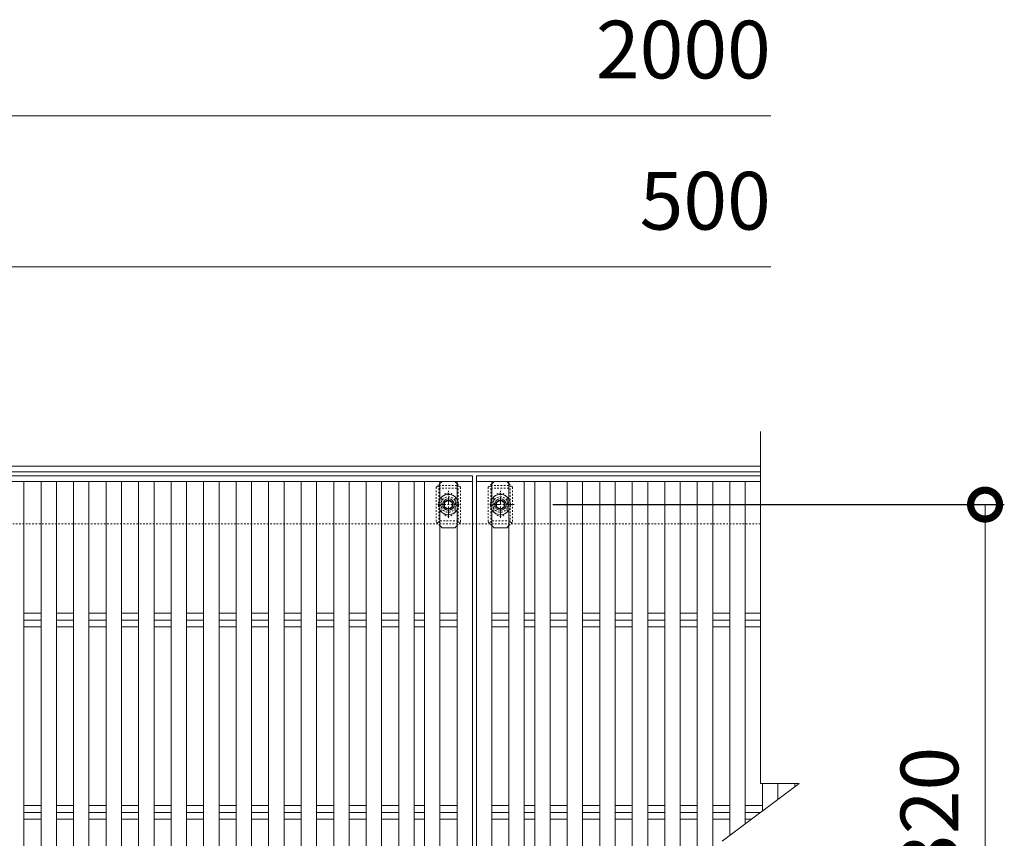
# Model space of a CAD drawing. Units: millimetres. Extents: x -1389 to 62, y -248 to 1185.
# Drawn here: x -449 to 62, y 759 to 1185 of the extents above; entities that cross this region are included whole.
import ezdxf

# ---------------------------------------------------------------- set-up
doc = ezdxf.new("R2010")
doc.units = ezdxf.units.MM
doc.linetypes.add('中心線（短）', pattern=[6.773333, 4.233333, -0.846667, 0.846667, -0.846667])
doc.linetypes.add('点線（標準）', pattern=[1.693333, 0.846667, -0.846667])
for name, color, linetype in [('(K)ボルト固定部', 6, 'Continuous'), ('(K)受枠', 2, 'Continuous'), ('(K)寸法', 7, 'Continuous'), ('(K)蓋', 3, 'Continuous')]:
    doc.layers.add(name, color=color, linetype=linetype)
doc.styles.add('(K)MSゴシック', font='MS Gothic.ttf')
doc.dimstyles.new('KAD-1', dxfattribs={"dimtxt": 3, "dimasz": 3, "dimexe": 1, "dimexo": 2, "dimgap": 1, "dimtad": 1, "dimdec": 1, "dimdsep": 46, "dimtxsty": '(K)MSゴシック', "dimblk": 'DOTSMALL', "dimcen": 0, "dimclrd": 7, "dimclre": 256, "dimclrt": 2, "dimadec": 1, "dimazin": 0, "dimtfac": 1, "dimtdec": 1, "dimtmove": 0, "dimatfit": 3, "dimldrblk": 'DOTSMALL', "dimfxl": 1, "dimtfill": 1, "dimlwd": 9, "dimlwe": -1, "dimarcsym": 0})

# ---------------------------------------------------------------- blocks, each defined once
blk = doc.blocks.new('_DotSmall')
at = {"color": 0, "linetype": 'ByBlock', "const_width": 0.5}
blk.add_lwpolyline([(-0.0625, 0, 1), (0.0625, 0, 1)], format="xyb", close=True, dxfattribs=at)
blk = doc.blocks.new('*D3')
at = {"layer": '(K)寸法', "transparency": 16777216}
for p, q in [((-172.23, 932.73), (62.45, 932.73)), ((-172.23, 612.73), (62.45, 612.73))]:
    blk.add_line(p, q, dxfattribs=at)
at = {"layer": '(K)寸法', "color": 7, "lineweight": 9, "transparency": 16777216}
blk.add_line((52.45, 932.73), (52.45, 612.73), dxfattribs=at)
at = {"layer": 'Defpoints', "color": 0, "transparency": 16777216}
for p in [(-192.23, 932.73), (-192.23, 612.73), (52.45, 612.73)]:
    blk.add_point(p, dxfattribs=at)
at = {"layer": '(K)寸法', "color": 7, "lineweight": 9, "transparency": 16777216, "xscale": 30, "yscale": 30, "zscale": 30}
for p, rotation in [((52.45, 932.73), 90), ((52.45, 612.73), 270)]:
    blk.add_blockref('_DotSmall', p, dxfattribs=dict(at, rotation=rotation))
at = {"layer": '(K)寸法', "color": 2, "lineweight": 9, "transparency": 16777216, "insert": (27.45, 772.73), "char_height": 30, "attachment_point": 5, "rotation": 90, "style": '(K)MSゴシック', "bg_fill": 3, "box_fill_scale": 1.1, "bg_fill_color": 256, "bg_fill_true_color": 13158600, "bg_fill_transparency": 0}
blk.add_mtext('320', dxfattribs=at)

msp = doc.modelspace()

# ---------------------------------------------------------------- linework, layer by layer
at = {"layer": '(K)ボルト固定部', "color": 7, "linetype": '点線（標準）', "lineweight": 9}
for p, q in [((-230.79, 943.63), (-232.7, 941.73)), ((-232.7, 941.73), (-232.7, 923.73)), ((-220.1, 941.73), (-221.9, 943.53)), ((-220.1, 941.73), (-220.1, 923.73)), ((-203.9, 943.53), (-205.7, 941.73)), ((-205.7, 941.73), (-205.7, 923.73)), ((-193.1, 941.73), (-195, 943.63)), ((-193.1, 941.73), (-193.1, 923.73)), ((-229.9, 935.23), (-229.9, 930.23)), ((-222.9, 935.23), (-222.9, 930.23)), ((-202.9, 935.23), (-202.9, 930.23)), ((-195.9, 935.23), (-195.9, 930.23)), ((-230.79, 921.82), (-232.7, 923.73)), ((-221.9, 921.93), (-220.1, 923.73)), ((-203.9, 921.93), (-205.7, 923.73)), ((-195, 921.82), (-193.1, 923.73))]:
    msp.add_line(p, q, dxfattribs=at)
at = {"layer": '(K)ボルト固定部', "color": 6, "linetype": '点線（標準）', "lineweight": 9}
for p, q in [((-231.4, 942.73), (-231.4, 922.73)), ((-231.4, 942.73), (-221.4, 942.73)), ((-221.4, 942.73), (-221.4, 922.73)), ((-204.4, 942.73), (-204.4, 922.73)), ((-204.4, 942.73), (-194.4, 942.73)), ((-194.4, 942.73), (-194.4, 922.73)), ((-231.4, 941.23), (-221.4, 941.23)), ((-226.4, 927.49), (-226.4, 938.21)), ((-204.4, 941.23), (-194.4, 941.23)), ((-199.4, 927.49), (-199.4, 938.21)), ((-231.92, 932.73), (-220.49, 932.73)), ((-204.92, 932.73), (-193.49, 932.73)), ((-221.4, 924.23), (-231.4, 924.23)), ((-194.4, 924.23), (-204.4, 924.23))]:
    msp.add_line(p, q, dxfattribs=at)
at = {"layer": '(K)ボルト固定部', "color": 7, "linetype": 'Continuous', "lineweight": 9}
for p, q in [((-229.7, 944.73), (-230.79, 943.63)), ((-223.1, 944.73), (-229.7, 944.73)), ((-221.9, 943.53), (-223.1, 944.73)), ((-202.7, 944.73), (-203.9, 943.53)), ((-196.1, 944.73), (-202.7, 944.73)), ((-195, 943.63), (-196.1, 944.73)), ((-229.7, 920.73), (-230.79, 921.82)), ((-223.1, 920.73), (-221.9, 921.93)), ((-202.7, 920.73), (-203.9, 921.93)), ((-196.1, 920.73), (-195, 921.82)), ((-223.1, 920.73), (-229.7, 920.73)), ((-196.1, 920.73), (-202.7, 920.73))]:
    msp.add_line(p, q, dxfattribs=at)
at = {"layer": '(K)ボルト固定部', "color": 2, "linetype": '中心線（短）', "lineweight": 9}
for p, q in [((-226.4, 925.89), (-226.4, 939.91)), ((-199.4, 925.89), (-199.4, 939.91)), ((-192.23, 932.73), (-205.85, 932.73))]:
    msp.add_line(p, q, dxfattribs=at)
at = {"layer": '(K)ボルト固定部', "color": 2, "linetype": 'Continuous', "lineweight": 9}
for p, q in [((-226.4, 935.04), (-228.4, 933.88)), ((-228.4, 933.88), (-228.4, 931.57)), ((-228.4, 931.57), (-226.4, 930.42)), ((-224.4, 933.88), (-226.4, 935.04)), ((-226.4, 930.42), (-224.4, 931.57)), ((-224.4, 931.57), (-224.4, 933.88)), ((-199.4, 935.04), (-201.4, 933.88)), ((-201.4, 933.88), (-201.4, 931.57)), ((-201.4, 931.57), (-199.4, 930.42)), ((-197.4, 933.88), (-199.4, 935.04)), ((-199.4, 930.42), (-197.4, 931.57)), ((-197.4, 931.57), (-197.4, 933.88))]:
    msp.add_line(p, q, dxfattribs=at)
at = {"layer": '(K)ボルト固定部', "color": 6, "linetype": '点線（標準）', "lineweight": 9}
for centre in [(-226.4, 932.73), (-199.4, 932.73)]:
    msp.add_circle(centre, 4, dxfattribs=at)
at = {"layer": '(K)ボルト固定部', "color": 2, "linetype": 'Continuous', "lineweight": 9}
for centre, radius in [((-226.4, 932.73), 3), ((-226.4, 932.73), 2.31), ((-199.4, 932.73), 3), ((-199.4, 932.73), 2.31)]:
    msp.add_circle(centre, radius, dxfattribs=at)
for centre, start, end in [((-226.4, 932.73), 124.8471, 146.8813), ((-226.4, 932.73), 55.1473, 124.8471), ((-226.4, 932.73), 31.0046, 55.1473), ((-199.4, 932.73), 124.8471, 149.0013), ((-199.4, 932.73), 55.1473, 124.8471), ((-199.4, 932.73), 33.1242, 55.1473), ((-226.4, 932.73), 213.1187, 328.9954), ((-199.4, 932.73), 210.9987, 326.8758)]:
    msp.add_arc(centre, 5.25, start, end, dxfattribs=at)
at = {"layer": '(K)ボルト固定部', "color": 7, "linetype": '点線（標準）', "lineweight": 9}
for centre, start, end in [((-226.4, 935.23), 0, 180), ((-199.4, 935.23), 0, 180), ((-226.4, 930.23), 180, 0), ((-199.4, 930.23), 180, 0)]:
    msp.add_arc(centre, 3.5, start, end, dxfattribs=at)
at = {"layer": '(K)ボルト固定部', "color": 2, "linetype": '点線（標準）', "lineweight": 9}
for centre, start, end in [((-226.4, 932.73), 146.8813, 213.1187), ((-226.4, 932.73), 328.9954, 31.0046), ((-199.4, 932.73), 149.0013, 210.9987), ((-199.4, 932.73), 326.8758, 33.1242)]:
    msp.add_arc(centre, 5.25, start, end, dxfattribs=at)
at = {"layer": '(K)受枠', "color": 2, "linetype": 'Continuous', "lineweight": 9}
for p, q in [((-1368.95, 952.73), (-64.21, 952.73)), ((-1368.95, 949.73), (-64.21, 949.73))]:
    msp.add_line(p, q, dxfattribs=at)
at = {"layer": '(K)受枠', "color": 2, "linetype": '点線（標準）', "lineweight": 9}
msp.add_line((-64.21, 922.73), (-1368.95, 922.73), dxfattribs=at)
at = {"layer": '(K)寸法', "color": 7, "lineweight": 9}
for p, q in [((-1212.9, 1134.92), (-58.9, 1134.92)), ((-462.9, 1056.33), (-58.9, 1056.33))]:
    msp.add_line(p, q, dxfattribs=at)
at = {"layer": '(K)蓋', "color": 3, "linetype": 'Continuous', "lineweight": 9}
for p, q in [((-64.21, 787.73), (-64.21, 970.73)), ((-1211.9, 947.73), (-213.9, 947.73)), ((-213.9, 947.73), (-213.9, 597.73)), ((-211.9, 947.73), (-64.21, 947.73)), ((-211.9, 597.73), (-211.9, 947.73)), ((-213.9, 944.73), (-1211.9, 944.73)), ((-446.99, 944.73), (-446.99, 600.73)), ((-438.1, 944.73), (-438.1, 600.73)), ((-430.1, 944.73), (-430.1, 600.73)), ((-421.2, 944.73), (-421.2, 600.73)), ((-413.2, 944.73), (-413.2, 600.73)), ((-404.3, 944.73), (-404.3, 600.73)), ((-396.3, 944.73), (-396.3, 600.73)), ((-387.4, 944.73), (-387.4, 600.73)), ((-379.4, 944.73), (-379.4, 600.73)), ((-370.51, 944.73), (-370.51, 600.73)), ((-362.51, 944.73), (-362.51, 600.73)), ((-353.61, 944.73), (-353.61, 600.73)), ((-345.61, 944.73), (-345.61, 600.73)), ((-336.71, 944.73), (-336.71, 600.73)), ((-328.71, 944.73), (-328.71, 600.73)), ((-319.82, 944.73), (-319.82, 600.73)), ((-311.82, 944.73), (-311.82, 600.73)), ((-302.92, 944.73), (-302.92, 600.73)), ((-294.92, 944.73), (-294.92, 600.73)), ((-286.02, 944.73), (-286.02, 600.73)), ((-278.02, 944.73), (-278.02, 600.73)), ((-269.13, 944.73), (-269.13, 600.73)), ((-261.13, 944.73), (-261.13, 600.73)), ((-252.23, 944.73), (-252.23, 600.73)), ((-244.23, 944.73), (-244.23, 600.73)), ((-238.79, 944.73), (-238.79, 600.73)), ((-230.79, 944.73), (-230.79, 600.73)), ((-221.9, 944.73), (-221.9, 600.73)), ((-211.9, 944.73), (-64.21, 944.73)), ((-203.9, 944.73), (-203.9, 600.73)), ((-195, 944.73), (-195, 600.73)), ((-187, 944.73), (-187, 600.73)), ((-181.56, 944.73), (-181.56, 600.73)), ((-173.56, 944.73), (-173.56, 600.73)), ((-164.67, 944.73), (-164.67, 600.73)), ((-156.67, 944.73), (-156.67, 600.73)), ((-147.77, 944.73), (-147.77, 600.73)), ((-139.77, 944.73), (-139.77, 600.73)), ((-130.87, 944.73), (-130.87, 600.73)), ((-122.87, 944.73), (-122.87, 600.73)), ((-113.97, 944.73), (-113.97, 600.73)), ((-105.97, 944.73), (-105.97, 600.73)), ((-97.08, 944.73), (-97.08, 600.73)), ((-89.08, 944.73), (-89.08, 600.73)), ((-80.18, 944.73), (-80.18, 760.75)), ((-72.18, 944.73), (-72.18, 766.75)), ((-446.99, 876.26), (-438.1, 876.26)), ((-430.1, 876.26), (-421.2, 876.26)), ((-413.2, 876.26), (-404.3, 876.26)), ((-396.3, 876.26), (-387.4, 876.26)), ((-379.4, 876.26), (-370.51, 876.26)), ((-362.51, 876.26), (-353.61, 876.26)), ((-345.61, 876.26), (-336.71, 876.26)), ((-328.71, 876.26), (-319.82, 876.26)), ((-311.82, 876.26), (-302.92, 876.26)), ((-294.92, 876.26), (-286.02, 876.26)), ((-278.02, 876.26), (-269.13, 876.26)), ((-261.13, 876.26), (-252.23, 876.26)), ((-244.23, 876.26), (-238.79, 876.26)), ((-230.79, 876.26), (-221.9, 876.26)), ((-203.9, 876.26), (-195, 876.26)), ((-187, 876.26), (-181.56, 876.26)), ((-173.56, 876.26), (-164.67, 876.26)), ((-156.67, 876.26), (-147.77, 876.26)), ((-139.77, 876.26), (-130.87, 876.26)), ((-122.87, 876.26), (-113.97, 876.26)), ((-105.97, 876.26), (-97.08, 876.26)), ((-89.08, 876.26), (-80.18, 876.26)), ((-72.18, 876.26), (-64.21, 876.26)), ((-446.99, 872.73), (-438.1, 872.73)), ((-430.1, 872.73), (-421.2, 872.73)), ((-413.2, 872.73), (-404.3, 872.73)), ((-396.3, 872.73), (-387.4, 872.73)), ((-379.4, 872.73), (-370.51, 872.73)), ((-362.51, 872.73), (-353.61, 872.73)), ((-345.61, 872.73), (-336.71, 872.73)), ((-328.71, 872.73), (-319.82, 872.73)), ((-311.82, 872.73), (-302.92, 872.73)), ((-294.92, 872.73), (-286.02, 872.73)), ((-278.02, 872.73), (-269.13, 872.73)), ((-261.13, 872.73), (-252.23, 872.73)), ((-244.23, 872.73), (-238.79, 872.73)), ((-230.79, 872.73), (-221.9, 872.73)), ((-203.9, 872.73), (-195, 872.73)), ((-187, 872.73), (-181.56, 872.73)), ((-173.56, 872.73), (-164.67, 872.73)), ((-156.67, 872.73), (-147.77, 872.73)), ((-139.77, 872.73), (-130.87, 872.73)), ((-122.87, 872.73), (-113.97, 872.73)), ((-105.97, 872.73), (-97.08, 872.73)), ((-89.08, 872.73), (-80.18, 872.73)), ((-72.18, 872.73), (-64.21, 872.73)), ((-446.99, 869.19), (-438.1, 869.19)), ((-430.1, 869.19), (-421.2, 869.19)), ((-413.2, 869.19), (-404.3, 869.19)), ((-396.3, 869.19), (-387.4, 869.19)), ((-379.4, 869.19), (-370.51, 869.19)), ((-362.51, 869.19), (-353.61, 869.19)), ((-345.61, 869.19), (-336.71, 869.19)), ((-328.71, 869.19), (-319.82, 869.19)), ((-311.82, 869.19), (-302.92, 869.19)), ((-294.92, 869.19), (-286.02, 869.19)), ((-278.02, 869.19), (-269.13, 869.19)), ((-261.13, 869.19), (-252.23, 869.19)), ((-244.23, 869.19), (-238.79, 869.19)), ((-230.79, 869.19), (-221.9, 869.19)), ((-203.9, 869.19), (-195, 869.19)), ((-187, 869.19), (-181.56, 869.19)), ((-173.56, 869.19), (-164.67, 869.19)), ((-156.67, 869.19), (-147.77, 869.19)), ((-139.77, 869.19), (-130.87, 869.19)), ((-122.87, 869.19), (-113.97, 869.19)), ((-105.97, 869.19), (-97.08, 869.19)), ((-89.08, 869.19), (-80.18, 869.19)), ((-72.18, 869.19), (-64.21, 869.19)), ((-84.21, 757.73), (-44.21, 787.73)), ((-64.21, 787.73), (-44.21, 787.73)), ((-63.28, 787.73), (-63.28, 773.42)), ((-55.28, 787.73), (-55.28, 779.42)), ((-46.39, 787.73), (-46.39, 786.09)), ((-446.99, 776.26), (-438.1, 776.26)), ((-446.99, 772.73), (-438.1, 772.73)), ((-430.1, 776.26), (-421.2, 776.26)), ((-430.1, 772.73), (-421.2, 772.73)), ((-413.2, 776.26), (-404.3, 776.26)), ((-413.2, 772.73), (-404.3, 772.73)), ((-396.3, 776.26), (-387.4, 776.26)), ((-396.3, 772.73), (-387.4, 772.73)), ((-379.4, 776.26), (-370.51, 776.26)), ((-379.4, 772.73), (-370.51, 772.73)), ((-362.51, 776.26), (-353.61, 776.26)), ((-362.51, 772.73), (-353.61, 772.73)), ((-345.61, 776.26), (-336.71, 776.26)), ((-345.61, 772.73), (-336.71, 772.73)), ((-328.71, 776.26), (-319.82, 776.26)), ((-328.71, 772.73), (-319.82, 772.73)), ((-311.82, 776.26), (-302.92, 776.26)), ((-311.82, 772.73), (-302.92, 772.73)), ((-294.92, 776.26), (-286.02, 776.26)), ((-294.92, 772.73), (-286.02, 772.73)), ((-278.02, 776.26), (-269.13, 776.26)), ((-278.02, 772.73), (-269.13, 772.73)), ((-261.13, 776.26), (-252.23, 776.26)), ((-261.13, 772.73), (-252.23, 772.73)), ((-244.23, 776.26), (-238.79, 776.26)), ((-244.23, 772.73), (-238.79, 772.73)), ((-230.79, 776.26), (-221.9, 776.26)), ((-230.79, 772.73), (-221.9, 772.73)), ((-203.9, 776.26), (-195, 776.26)), ((-203.9, 772.73), (-195, 772.73)), ((-187, 776.26), (-181.56, 776.26)), ((-187, 772.73), (-181.56, 772.73)), ((-173.56, 776.26), (-164.67, 776.26)), ((-173.56, 772.73), (-164.67, 772.73)), ((-156.67, 776.26), (-147.77, 776.26)), ((-156.67, 772.73), (-147.77, 772.73)), ((-139.77, 776.26), (-130.87, 776.26)), ((-139.77, 772.73), (-130.87, 772.73)), ((-122.87, 776.26), (-113.97, 776.26)), ((-122.87, 772.73), (-113.97, 772.73)), ((-105.97, 776.26), (-97.08, 776.26)), ((-105.97, 772.73), (-97.08, 772.73)), ((-89.08, 776.26), (-80.18, 776.26)), ((-89.08, 772.73), (-80.18, 772.73)), ((-72.18, 776.26), (-63.28, 776.26)), ((-72.18, 772.73), (-64.21, 772.73)), ((-446.99, 769.19), (-438.1, 769.19)), ((-430.1, 769.19), (-421.2, 769.19)), ((-413.2, 769.19), (-404.3, 769.19)), ((-396.3, 769.19), (-387.4, 769.19)), ((-379.4, 769.19), (-370.51, 769.19)), ((-362.51, 769.19), (-353.61, 769.19)), ((-345.61, 769.19), (-336.71, 769.19)), ((-328.71, 769.19), (-319.82, 769.19)), ((-311.82, 769.19), (-302.92, 769.19)), ((-294.92, 769.19), (-286.02, 769.19)), ((-278.02, 769.19), (-269.13, 769.19)), ((-261.13, 769.19), (-252.23, 769.19)), ((-244.23, 769.19), (-238.79, 769.19)), ((-230.79, 769.19), (-221.9, 769.19)), ((-203.9, 769.19), (-195, 769.19)), ((-187, 769.19), (-181.56, 769.19)), ((-173.56, 769.19), (-164.67, 769.19)), ((-156.67, 769.19), (-147.77, 769.19)), ((-139.77, 769.19), (-130.87, 769.19)), ((-122.87, 769.19), (-113.97, 769.19)), ((-105.97, 769.19), (-97.08, 769.19)), ((-89.08, 769.19), (-80.18, 769.19)), ((-72.18, 769.19), (-68.92, 769.19))]:
    msp.add_line(p, q, dxfattribs=at)

# ---------------------------------------------------------------- texts
at = {"layer": '(K)寸法', "color": 2, "lineweight": 9, "char_height": 30, "attachment_point": 9, "style": '(K)MSゴシック', "bg_fill": 3, "box_fill_scale": 1.1, "bg_fill_color": 256, "bg_fill_true_color": 13158600, "bg_fill_transparency": 0}
for s, insert in [('2000', (-58.9, 1144.92)), ('500', (-58.9, 1066.33))]:
    msp.add_mtext(s, dxfattribs=dict(at, insert=insert))

# ---------------------------------------------------------------- next in the draw order: dimensions: what is measured, and where the dimension line sits
at = {"layer": '(K)寸法', "lineweight": 9}
dim = msp.add_linear_dim(base=(52.45, 612.73), p1=(-192.23, 932.73), p2=(-192.23, 612.73), angle=90, dimstyle='KAD-1', dxfattribs=at)
dim.commit()
dim.dimension.update_dxf_attribs({"geometry": '*D3', "text_midpoint": (27.45, 772.73)})

doc.saveas('drawing.dxf')
